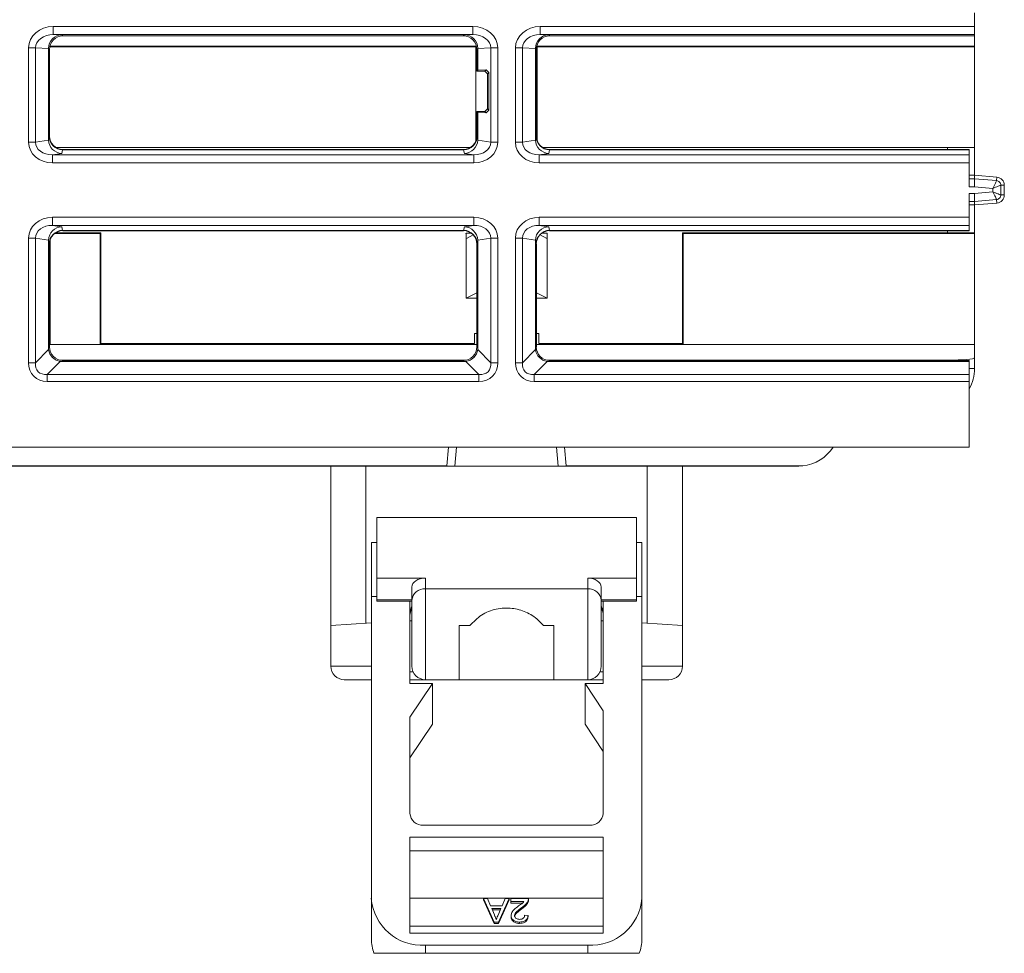
# Model space of a CAD drawing. Units: millimetres. Extents: x 2301 to 61675, y -22327 to 49865.
# Drawn here: x 5812 to 5849, y 38572 to 38606 of the extents above; entities that cross this region are included whole.
import ezdxf

# ---------------------------------------------------------------- set-up
doc = ezdxf.new("R2010")
doc.units = ezdxf.units.MM

# ---------------------------------------------------------------- blocks, each defined once
blk = doc.blocks.new('ZLS908')
at = {"lineweight": 15}
for p, q in [((143.1, -66.853), (143.1, -66.347)), ((109.042, -66.853), (124.558, -66.853)), ((109.042, -66.853), (109.042, -67.153)), ((124.558, -66.853), (124.558, -67.153)), ((127.042, -66.853), (143.1, -66.853)), ((127.042, -66.853), (127.042, -67.153)), ((143.1, -67.153), (143.1, -66.853)), ((124.558, -67.153), (109.042, -67.153)), ((109.042, -67.153), (109.362, -67.162)), ((109.362, -67.162), (109.4, -67.2)), ((124.2, -67.2), (109.4, -67.2)), ((124.2, -67.2), (124.238, -67.162)), ((124.238, -67.162), (124.558, -67.153)), ((143.1, -67.153), (127.042, -67.153)), ((127.042, -67.153), (127.362, -67.162)), ((127.362, -67.162), (127.4, -67.2)), ((143.1, -67.2), (127.4, -67.2)), ((143.1, -67.2), (143.1, -67.153)), ((143.1, -67.575), (143.1, -67.2)), ((108.127, -71.126), (108.127, -67.646)), ((108.127, -67.646), (108.387, -67.646)), ((108.387, -67.646), (108.387, -71.126)), ((108.865, -67.66), (108.387, -67.646)), ((108.865, -67.665), (108.865, -71.032)), ((108.9, -67.7), (108.865, -67.665)), ((108.9, -67.7), (108.9, -70.9)), ((124.669, -67.605), (108.909, -67.605)), ((124.684, -67.575), (108.916, -67.575)), ((124.669, -71.074), (124.669, -67.605)), ((124.735, -67.665), (124.7, -67.7)), ((124.7, -68.5), (124.7, -67.7)), ((125.213, -67.646), (124.735, -67.66)), ((124.735, -68.465), (124.735, -67.665)), ((125.213, -71.126), (125.213, -67.646)), ((125.213, -67.646), (125.473, -67.646)), ((125.473, -67.646), (125.473, -71.126)), ((126.127, -71.126), (126.127, -67.646)), ((126.127, -67.646), (126.387, -67.646)), ((126.387, -67.646), (126.387, -71.126)), ((126.865, -67.66), (126.387, -67.646)), ((126.865, -67.665), (126.865, -71.032)), ((126.9, -67.7), (126.865, -67.665)), ((126.9, -67.7), (126.9, -70.9)), ((143.1, -67.575), (126.916, -67.575)), ((143.1, -67.605), (126.931, -67.605)), ((126.931, -67.605), (126.931, -71.074)), ((143.1, -71.325), (143.1, -67.575)), ((124.7, -68.5), (124.735, -68.465)), ((125, -68.5), (124.7, -68.5)), ((125.045, -68.455), (124.735, -68.465)), ((125, -68.5), (125.045, -68.455)), ((125.1, -68.6), (125, -68.5)), ((125.045, -68.455), (125.148, -68.552)), ((125.148, -68.552), (125.1, -68.6)), ((125.1, -69.9), (125.1, -68.6)), ((125.148, -69.948), (125.148, -68.552)), ((124.735, -70.035), (124.7, -70)), ((124.7, -70), (125, -70)), ((124.7, -70.9), (124.7, -70)), ((124.735, -71.032), (124.735, -70.035)), ((124.735, -70.035), (125.045, -70.045)), ((125, -70), (125.1, -69.9)), ((125.045, -70.045), (125, -70)), ((125.148, -69.948), (125.045, -70.045)), ((125.1, -69.9), (125.148, -69.948)), ((108.865, -71.032), (108.889, -70.911)), ((108.889, -70.911), (108.9, -70.9)), ((124.7, -70.9), (124.711, -70.911)), ((124.711, -70.911), (124.735, -71.032)), ((126.865, -71.032), (126.889, -70.911)), ((126.889, -70.911), (126.9, -70.9)), ((108.127, -71.126), (108.387, -71.126)), ((108.387, -71.126), (108.865, -71.053)), ((124.463, -71.325), (109.137, -71.325)), ((124.735, -71.053), (125.213, -71.126)), ((125.213, -71.126), (125.473, -71.126)), ((126.127, -71.126), (126.387, -71.126)), ((126.387, -71.126), (126.865, -71.053)), ((143.1, -71.325), (127.137, -71.325)), ((142.1, -71.4), (142.1, -71.325)), ((142.1, -71.4), (142.1, -71.325)), ((143.1, -71.325), (143.1, -72.35)), ((109.362, -71.541), (109.01, -71.595)), ((109.01, -71.595), (109.01, -71.894)), ((109.01, -71.595), (124.59, -71.595)), ((109.388, -71.411), (109.362, -71.541)), ((109.388, -71.411), (109.389, -71.411)), ((109.4, -71.4), (109.389, -71.411)), ((109.389, -71.411), (124.211, -71.411)), ((109.4, -71.4), (124.2, -71.4)), ((124.211, -71.411), (124.2, -71.4)), ((124.211, -71.411), (124.212, -71.411)), ((124.238, -71.541), (124.212, -71.411)), ((124.59, -71.595), (124.238, -71.541)), ((124.59, -71.595), (124.59, -71.894)), ((127.362, -71.541), (127.01, -71.595)), ((127.01, -71.894), (127.01, -71.595)), ((127.01, -71.595), (142.9, -71.595)), ((127.388, -71.411), (127.362, -71.541)), ((127.388, -71.411), (127.389, -71.411)), ((127.4, -71.4), (127.389, -71.411)), ((127.389, -71.411), (142.9, -71.411)), ((127.4, -71.4), (142.9, -71.4)), ((142.9, -71.411), (142.9, -71.4)), ((142.9, -71.595), (142.9, -71.411)), ((142.9, -71.894), (142.9, -71.595)), ((124.59, -71.894), (109.01, -71.894)), ((142.9, -71.894), (127.01, -71.894)), ((142.9, -72.777), (142.9, -71.894)), ((142.9, -72.35), (143.1, -72.35)), ((143.1, -72.35), (143.926, -72.422)), ((143.1, -72.478), (143.1, -72.35)), ((143.915, -72.549), (143.926, -72.422)), ((142.9, -72.478), (143.1, -72.478)), ((142.9, -72.777), (143.1, -72.777)), ((143.1, -72.478), (143.915, -72.549)), ((143.1, -72.777), (143.1, -72.478)), ((143.775, -72.836), (143.1, -72.777)), ((144.073, -72.721), (144.073, -73.079)), ((144.073, -72.721), (144.2, -72.721)), ((144.2, -72.721), (144.2, -73.079)), ((142.9, -73.023), (143.1, -73.023)), ((142.9, -73.906), (142.9, -73.023)), ((143.1, -73.023), (143.775, -72.964)), ((143.1, -73.322), (143.1, -73.023)), ((143.775, -72.964), (143.775, -72.836)), ((144.073, -73.079), (144.2, -73.079)), ((142.9, -73.322), (143.1, -73.322)), ((142.9, -73.45), (143.1, -73.45)), ((143.915, -73.251), (143.1, -73.322)), ((143.1, -73.45), (143.1, -73.322)), ((143.926, -73.378), (143.1, -73.45)), ((143.1, -73.45), (143.1, -74.47)), ((143.915, -73.251), (143.926, -73.378)), ((109.01, -73.906), (124.59, -73.906)), ((109.01, -74.205), (109.01, -73.906)), ((124.59, -74.205), (109.01, -74.205)), ((109.01, -74.205), (109.362, -74.259)), ((124.238, -74.259), (124.59, -74.205)), ((124.59, -74.205), (124.59, -73.906)), ((127.01, -73.906), (142.9, -73.906)), ((127.01, -74.205), (127.01, -73.906)), ((142.9, -74.205), (127.01, -74.205)), ((127.01, -74.205), (127.362, -74.259)), ((142.9, -74.205), (142.9, -73.906)), ((142.9, -74.389), (142.9, -74.205)), ((110.77, -74.505), (109.093, -74.505)), ((110.8, -74.475), (109.137, -74.475)), ((109.362, -74.259), (109.388, -74.389)), ((109.389, -74.389), (109.388, -74.389)), ((124.211, -74.389), (109.389, -74.389)), ((109.389, -74.389), (109.4, -74.4)), ((124.2, -74.4), (109.4, -74.4)), ((110.77, -74.505), (110.8, -74.475)), ((110.77, -78.605), (110.77, -74.505)), ((110.8, -74.475), (110.8, -78.575)), ((124.2, -74.4), (124.211, -74.389)), ((124.212, -74.389), (124.211, -74.389)), ((124.212, -74.389), (124.238, -74.259)), ((124.3, -74.49), (124.3, -76.9)), ((124.3, -74.49), (124.486, -74.49)), ((124.561, -74.554), (124.318, -74.69)), ((127.039, -74.554), (127.282, -74.69)), ((127.114, -74.49), (127.3, -74.49)), ((127.3, -74.49), (127.3, -76.9)), ((127.362, -74.259), (127.388, -74.389)), ((127.389, -74.389), (127.388, -74.389)), ((142.9, -74.389), (127.389, -74.389)), ((127.389, -74.389), (127.4, -74.4)), ((142.9, -74.4), (127.4, -74.4)), ((132.3, -74.475), (132.3, -78.575)), ((132.33, -74.505), (132.3, -74.475)), ((142.1, -74.475), (132.3, -74.475)), ((132.33, -78.605), (132.33, -74.505)), ((143.1, -74.505), (132.33, -74.505)), ((142.1, -74.475), (142.1, -74.4)), ((142.1, -74.475), (142.1, -74.4)), ((143.1, -74.47), (142.1, -74.475)), ((143.1, -74.47), (142.1, -74.475)), ((142.9, -74.4), (142.9, -74.389)), ((143.1, -74.505), (143.1, -74.47)), ((143.1, -78.614), (143.1, -74.505)), ((108.127, -79.28), (108.127, -74.674)), ((108.127, -74.674), (108.387, -74.674)), ((108.387, -74.674), (108.387, -79.28)), ((108.865, -74.747), (108.387, -74.674)), ((108.865, -74.768), (108.865, -78.735)), ((108.889, -74.889), (108.865, -74.768)), ((108.9, -74.9), (108.889, -74.889)), ((108.9, -74.9), (108.9, -78.7)), ((108.931, -74.726), (108.931, -78.614)), ((124.711, -74.889), (124.7, -74.9)), ((124.7, -78.7), (124.7, -74.9)), ((124.735, -74.768), (124.711, -74.889)), ((125.213, -74.674), (124.735, -74.747)), ((124.735, -78.735), (124.735, -74.768)), ((125.213, -79.28), (125.213, -74.674)), ((125.213, -74.674), (125.473, -74.674)), ((125.473, -74.674), (125.473, -79.28)), ((126.127, -79.28), (126.127, -74.674)), ((126.387, -74.674), (126.127, -74.674)), ((126.387, -74.674), (126.387, -79.28)), ((126.865, -74.747), (126.387, -74.674)), ((126.865, -74.768), (126.865, -78.735)), ((126.889, -74.889), (126.865, -74.768)), ((126.9, -74.9), (126.889, -74.889)), ((126.9, -74.9), (126.9, -78.7)), ((124.3, -76.9), (124.7, -76.7)), ((127.3, -76.9), (126.9, -76.7)), ((124.3, -76.9), (124.7, -76.9)), ((126.9, -76.9), (127.3, -76.9)), ((124.7, -78.2), (124.609, -78.2)), ((124.609, -78.575), (124.609, -78.2)), ((126.991, -78.2), (126.9, -78.2)), ((126.991, -78.2), (126.991, -78.575)), ((124.7, -78.614), (108.931, -78.614)), ((110.8, -78.575), (110.77, -78.605)), ((110.77, -78.605), (124.7, -78.605)), ((110.8, -78.575), (124.609, -78.575)), ((126.9, -78.605), (132.33, -78.605)), ((143.1, -78.614), (126.9, -78.614)), ((126.991, -78.575), (132.3, -78.575)), ((132.3, -78.575), (132.33, -78.605)), ((143.1, -79.1), (143.1, -78.614)), ((108.387, -79.28), (108.869, -78.798)), ((108.865, -78.735), (108.9, -78.7)), ((124.7, -78.7), (124.735, -78.735)), ((124.731, -78.798), (125.213, -79.28)), ((126.387, -79.28), (126.869, -78.798)), ((126.865, -78.735), (126.9, -78.7)), ((108.127, -79.28), (108.387, -79.28)), ((109.302, -79.231), (108.82, -79.713)), ((124.313, -79.187), (109.287, -79.187)), ((109.4, -79.2), (109.365, -79.235)), ((109.365, -79.235), (124.235, -79.235)), ((109.4, -79.2), (124.2, -79.2)), ((124.235, -79.235), (124.2, -79.2)), ((124.78, -79.713), (124.298, -79.231)), ((125.213, -79.28), (125.473, -79.28)), ((126.387, -79.28), (126.127, -79.28)), ((127.302, -79.231), (126.82, -79.713)), ((142.1, -79.187), (127.287, -79.187)), ((127.4, -79.2), (127.365, -79.235)), ((127.365, -79.235), (142.9, -79.235)), ((127.4, -79.2), (142.9, -79.2)), ((142.1, -79.2), (142.1, -79.187)), ((142.1, -79.2), (142.1, -79.187)), ((142.9, -79.235), (142.9, -79.2)), ((142.9, -79.713), (142.9, -79.235)), ((143.1, -79.1), (143.1, -79.5)), ((108.82, -79.973), (108.82, -79.713)), ((108.82, -79.713), (124.78, -79.713)), ((124.78, -79.973), (124.78, -79.713)), ((126.82, -79.713), (126.82, -79.973)), ((126.82, -79.713), (142.9, -79.713)), ((143.1, -79.5), (142.9, -79.5)), ((142.9, -79.973), (142.9, -79.713)), ((124.78, -79.973), (108.82, -79.973)), ((142.9, -79.973), (126.82, -79.973)), ((142.9, -82.4), (142.9, -79.973)), ((142.9, -82.4), (0.6, -82.4)), ((123.654, -82.4), (123.593, -83.093)), ((123.953, -82.4), (123.891, -83.1)), ((127.709, -83.1), (127.647, -82.4)), ((128.007, -83.093), (127.946, -82.4)), ((123.593, -83.093), (20.007, -83.093)), ((20.007, -83.1), (123.593, -83.1)), ((119.3, -89), (119.3, -83.1)), ((120.6, -83.1), (120.6, -88.915)), ((123.593, -83.093), (123.593, -83.1)), ((123.891, -83.1), (123.593, -83.1)), ((123.891, -83.1), (127.709, -83.1)), ((128.007, -83.1), (127.709, -83.1)), ((136.747, -83.093), (128.007, -83.093)), ((128.007, -83.093), (128.007, -83.1)), ((128.007, -83.1), (136.6, -83.1)), ((131, -88.915), (131, -83.1)), ((132.3, -89), (132.3, -83.1)), ((121, -85), (121, -87.243)), ((121, -85), (130.6, -85)), ((130.6, -85), (130.6, -87.243)), ((121, -85.927), (120.8, -85.927)), ((120.8, -87.927), (120.8, -85.927)), ((130.6, -85.927), (130.8, -85.927)), ((130.8, -87.927), (130.8, -85.927)), ((121, -87.243), (122.8, -87.243)), ((121, -87.243), (121, -88.05)), ((122.8, -87.243), (122.8, -87.636)), ((130.6, -87.243), (128.8, -87.243)), ((128.8, -87.636), (128.8, -87.243)), ((130.6, -87.243), (130.6, -88.05)), ((122.3, -88.071), (122.3, -87.576)), ((122.8, -87.636), (122.8, -91)), ((122.8, -87.636), (128.8, -87.636)), ((128.8, -91), (128.8, -87.636)), ((129.3, -87.576), (129.3, -88.071)), ((120.8, -99.083), (120.8, -87.927)), ((121, -87.927), (120.8, -87.927)), ((121, -88.05), (122.3, -88.05)), ((121, -88.05), (121, -88.092)), ((122.3, -90.5), (122.3, -88.071)), ((130.6, -88.05), (129.3, -88.05)), ((129.3, -88.071), (129.3, -90.5)), ((130.6, -87.927), (130.8, -87.927)), ((130.6, -88.05), (130.6, -88.092)), ((130.8, -99.083), (130.8, -87.927)), ((121, -88.092), (122.3, -88.092)), ((122.225, -91.146), (122.225, -88.092)), ((130.6, -88.092), (129.3, -88.092)), ((129.375, -91.146), (129.375, -88.092)), ((120.8, -88.902), (119.3, -89)), ((119.3, -89), (119.3, -90.5)), ((122.225, -88.828), (122.3, -88.828)), ((124.05, -89), (124.439, -89)), ((124.05, -91), (124.05, -89)), ((127.161, -89), (127.55, -89)), ((127.55, -89), (127.55, -91)), ((129.375, -88.828), (129.3, -88.828)), ((130.8, -88.902), (132.3, -89)), ((132.3, -89), (132.3, -90.5)), ((119.3, -90.5), (120.8, -90.5)), ((130.8, -90.5), (132.3, -90.5)), ((120.8, -91), (119.8, -91)), ((122.343, -90.703), (122.225, -90.703)), ((122.8, -91), (122.225, -91)), ((122.8, -91), (124.05, -91)), ((124.05, -91), (127.55, -91)), ((127.55, -91), (128.8, -91)), ((129.375, -91), (128.8, -91)), ((129.257, -90.703), (129.375, -90.703)), ((131.8, -91), (130.8, -91)), ((123.055, -91.145), (122.225, -91.145)), ((123.055, -91.146), (122.225, -91.146)), ((122.225, -92.391), (123.055, -91.146)), ((123.055, -91.145), (123.055, -91.146)), ((123.055, -91.146), (123.055, -92.646)), ((128.705, -91.145), (129.375, -91.145)), ((128.705, -91.146), (128.705, -91.145)), ((128.705, -91.146), (129.375, -91.146)), ((129.375, -92.151), (128.705, -91.146)), ((128.705, -91.146), (128.705, -92.646)), ((122.225, -95.942), (122.225, -92.391)), ((129.375, -95.942), (129.375, -92.151)), ((123.055, -92.646), (122.225, -93.891)), ((128.705, -92.646), (129.375, -93.651)), ((122.725, -96.375), (128.875, -96.375)), ((122.225, -100.365), (122.225, -96.825)), ((122.225, -96.825), (129.375, -96.825)), ((129.375, -100.365), (129.375, -96.825)), ((129.375, -97.325), (122.225, -97.325)), ((120.8, -100.583), (120.8, -99.083)), ((122.225, -99.075), (129.375, -99.075)), ((125.342, -99.96), (124.945, -99.094)), ((124.945, -99.094), (125.095, -99.094)), ((124.945, -99.094), (124.945, -99.144)), ((125.342, -100.01), (124.945, -99.144)), ((125.095, -99.094), (125.209, -99.36)), ((125.209, -99.36), (125.635, -99.36)), ((125.898, -99.094), (125.501, -99.96)), ((125.898, -99.144), (125.501, -100.01)), ((125.635, -99.36), (125.749, -99.094)), ((125.749, -99.094), (125.898, -99.094)), ((125.898, -99.094), (125.898, -99.144)), ((125.954, -99.205), (125.954, -99.094)), ((125.954, -99.094), (126.608, -99.094)), ((126.443, -99.205), (125.954, -99.205)), ((125.954, -99.205), (125.954, -99.255)), ((126.393, -99.255), (125.954, -99.255)), ((126.594, -99.171), (126.594, -99.221)), ((130.8, -99.083), (130.8, -100.583)), ((125.592, -99.46), (125.251, -99.46)), ((125.251, -99.46), (125.348, -99.688)), ((125.571, -99.51), (125.272, -99.51)), ((125.49, -99.7), (125.592, -99.46)), ((125.967, -99.721), (125.967, -99.771)), ((126.364, -99.418), (126.364, -99.468)), ((126.467, -99.704), (126.595, -99.716)), ((126.595, -99.716), (126.595, -99.766)), ((125.342, -99.96), (125.342, -100.01)), ((125.501, -99.96), (125.342, -99.96)), ((125.501, -100.01), (125.342, -100.01)), ((125.501, -99.96), (125.501, -100.01)), ((126.274, -99.96), (126.274, -100.01)), ((122.225, -100.115), (129.375, -100.115)), ((129.375, -100.365), (122.225, -100.365)), ((122.8, -100.815), (122.8, -101.115)), ((122.8, -100.815), (128.8, -100.815)), ((128.8, -101.115), (128.8, -100.815)), ((122.8, -101.115), (120.897, -101.115)), ((122.8, -101.115), (128.8, -101.115)), ((130.703, -101.115), (128.8, -101.115))]:
    blk.add_line(p, q, dxfattribs=at)
for centre, radius, start, end in [((143.9, -72.721), 0.3, 0, 85), ((143.9, -73.079), 0.3, 275, 0), ((141.6, -79.5), 1.5, 330.0736, 0), ((136.6, -81.6), 1.5, 275.6081, 327.769), ((136.6, -81.6), 1.5, 270, 275.6081), ((122.769, -88.106), 0.471, 86.2613, 175.6947), ((128.831, -88.106), 0.471, 4.3053, 93.7387), ((122.725, -88.627), 0.5, 148.2117, 180), ((128.875, -88.627), 0.5, 0, 31.7883), ((119.8, -90.5), 0.5, 180, 270), ((122.8, -90.5), 0.5, 180, 270), ((128.8, -90.5), 0.5, 270, 0), ((131.8, -90.5), 0.5, 270, 0), ((122.694, -95.906), 0.47, 184.4023, 273.811), ((128.906, -95.906), 0.47, 266.189, 355.5977), ((122.675, -98.938), 1.881, 184.402, 273.8112), ((128.925, -98.938), 1.881, 266.1888, 355.598), ((122.321, -100.581), 1.521, 180.0635, 200.538), ((129.279, -100.581), 1.521, 339.4627, 359.9359)]:
    blk.add_arc(centre, radius, start, end, dxfattribs=at)
for centre, major_axis, ratio, start_param, end_param in [((109.051, -67.653), (-0.923, 0.028), 0.865926, 4.747289, 6.309359), ((124.549, -67.653), (-0.923, -0.028), 0.865926, 3.115419, 4.677489), ((127.051, -67.653), (-0.923, 0.028), 0.865926, 4.747289, 6.309359), ((109.051, -67.653), (0.664, -0.02), 0.752912, 1.605696, 3.167766), ((109.362, -67.662), (0.198, 0.459), 0.993406, 0.410225, 1.972295), ((109.4, -67.7), (0.354, -0.354), 0.999695, 2.356347, 3.926839), ((124.2, -67.7), (-0.354, -0.354), 0.999695, 2.356347, 3.926839), ((124.238, -67.662), (-0.198, 0.459), 0.993406, 4.31089, 5.87296), ((124.549, -67.653), (0.664, 0.02), 0.752912, 6.257012, 7.819082), ((127.051, -67.653), (0.664, -0.02), 0.752912, 1.605696, 3.167766), ((127.362, -67.662), (0.198, 0.459), 0.993406, 0.410225, 1.972295), ((127.4, -67.7), (0.354, -0.354), 0.999695, 2.356347, 3.926839), ((109.38, -67.68), (0.477, -0.203), 0.957311, 3.520552, 3.528973), ((124.22, -67.68), (0.477, 0.203), 0.957311, 5.895805, 5.904226), ((127.38, -67.68), (0.477, -0.203), 0.957311, 3.520552, 3.528973), ((109.389, -70.911), (0.441, -0.236), 0.998902, 3.633212, 5.202487), ((109.4, -70.9), (0.354, 0.354), 0.999695, 2.356347, 3.926839), ((124.2, -70.9), (-0.354, 0.354), 0.999695, 2.356347, 3.926839), ((124.211, -70.911), (0.441, 0.236), 0.998902, 4.222291, 5.791566), ((127.389, -70.911), (0.441, -0.236), 0.998902, 3.633212, 5.202487), ((127.4, -70.9), (0.354, 0.354), 0.999695, 2.356347, 3.926839), ((109.051, -71.091), (0.916, 0.139), 0.86355, 3.011474, 4.538679), ((109.051, -71.091), (0.66, 0.1), 0.74924, 3.011474, 4.538679), ((109.38, -70.953), (0.407, 0.37), 0.854468, 2.481195, 2.523266), ((109.362, -71.043), (-0.348, 0.365), 0.976194, 0.840218, 2.367423), ((124.238, -71.043), (0.348, 0.365), 0.976194, 3.915762, 5.442967), ((124.549, -71.091), (0.916, -0.139), 0.86355, 4.886099, 6.413304), ((124.549, -71.091), (0.66, -0.1), 0.74924, 4.886099, 6.413304), ((124.22, -70.953), (0.407, -0.37), 0.854468, 0.618327, 0.660398), ((127.051, -71.091), (0.916, 0.139), 0.86355, 3.011474, 4.538679), ((127.051, -71.091), (0.66, 0.1), 0.74924, 3.011474, 4.538679), ((127.38, -70.953), (0.407, 0.37), 0.854468, 2.481195, 2.523266), ((127.362, -71.043), (-0.348, 0.365), 0.976194, 0.840218, 2.367423), ((109.051, -74.709), (-0.916, 0.139), 0.86355, 4.886099, 6.413304), ((109.051, -74.709), (0.66, -0.1), 0.74924, 1.744507, 3.271711), ((124.549, -74.709), (-0.916, -0.139), 0.86355, 3.011474, 4.538679), ((124.549, -74.709), (0.66, 0.1), 0.74924, 6.153067, 7.680271), ((127.051, -74.709), (-0.916, 0.139), 0.86355, 4.886099, 6.413304), ((127.051, -74.709), (0.66, -0.1), 0.74924, 1.744507, 3.271711), ((109.362, -74.757), (0.348, 0.365), 0.976194, 0.77417, 2.301374), ((109.389, -74.889), (0.441, 0.236), 0.998902, 1.080698, 2.649973), ((109.4, -74.9), (0.354, -0.354), 0.999695, 2.356347, 3.926839), ((124.2, -74.9), (-0.354, -0.354), 0.999695, 2.356347, 3.926839), ((124.211, -74.889), (0.441, -0.236), 0.998902, 0.491619, 2.060895), ((124.238, -74.757), (-0.348, 0.365), 0.976194, 3.981811, 5.509016), ((124.317, -74.49), (0, 0.2), 0.087489, 1.570796, 3.190467), ((127.362, -74.757), (0.348, 0.365), 0.976194, 0.77417, 2.301374), ((127.389, -74.889), (0.441, 0.236), 0.998902, 1.080698, 2.649973), ((127.4, -74.9), (0.354, -0.354), 0.999695, 2.356347, 3.926839), ((127.283, -74.49), (0, 0.2), 0.087489, 3.092719, 4.712389), ((109.38, -74.847), (0.407, -0.37), 0.854468, 3.75992, 3.80199), ((124.22, -74.847), (0.407, 0.37), 0.854468, 5.622788, 5.664858), ((127.38, -74.847), (0.407, -0.37), 0.854468, 3.75992, 3.80199), ((109.38, -78.72), (0.477, 0.203), 0.957311, 2.754212, 2.8804), ((109.362, -78.738), (0.354, -0.354), 0.991242, 4.053331, 5.371447), ((109.4, -78.7), (0.354, 0.354), 0.999695, 2.356347, 3.926839), ((124.2, -78.7), (-0.354, 0.354), 0.999695, 2.356347, 3.926839), ((124.238, -78.738), (0.354, 0.354), 0.991242, 4.053331, 5.371447), ((124.22, -78.72), (0.477, -0.203), 0.957311, 0.261193, 0.387381), ((127.38, -78.72), (0.477, 0.203), 0.957311, 2.754212, 2.8804), ((127.362, -78.738), (0.354, -0.354), 0.991242, 4.053331, 5.371447), ((127.4, -78.7), (0.354, 0.354), 0.999695, 2.356347, 3.926839), ((109.051, -79.049), (0.73, 0.73), 0.774597, 2.482535, 3.800651), ((109.051, -79.049), (0.566, 0.566), 0.624675, 2.482535, 3.800651), ((109.38, -78.72), (0.203, 0.477), 0.957311, 3.402786, 3.528973), ((124.22, -78.72), (-0.203, 0.477), 0.957311, 2.754212, 2.8804), ((124.549, -79.049), (0.73, -0.73), 0.774597, 5.624127, 6.942243), ((124.549, -79.049), (0.566, -0.566), 0.624675, 5.624127, 6.942243), ((127.051, -79.049), (0.73, 0.73), 0.774597, 2.482535, 3.800651), ((127.051, -79.049), (0.566, 0.566), 0.624675, 2.482535, 3.800651), ((127.38, -78.72), (0.203, 0.477), 0.957311, 3.402786, 3.528973), ((142.1, -79.1), (1, 0), 0.087489, 4.712389, 6.283185), ((142.1, -79.1), (1, 0), 0.087489, 4.712389, 6.283185), ((122.8, -87.576), (0.5, 0), 0.665419, 1.570796, 3.141593), ((128.8, -87.576), (0.5, 0), 0.665419, 0, 1.570796)]:
    blk.add_ellipse(centre, major_axis=major_axis, ratio=ratio, start_param=start_param, end_param=end_param, dxfattribs=at)
for points, knots in [([(143.915, -72.549), (143.913, -72.557), (143.907, -72.574), (143.874, -72.644), (143.827, -72.735), (143.792, -72.802), (143.775, -72.836)], [0, 0, 0, 0, 0.239554, 0.499575, 0.749643, 1, 1, 1, 1]), ([(143.775, -72.836), (143.81, -72.821), (143.88, -72.792), (143.974, -72.754), (144.047, -72.727), (144.064, -72.723), (144.073, -72.721)], [0, 0, 0, 0, 0.250355, 0.500427, 0.760463, 1, 1, 1, 1]), ([(143.915, -72.549), (143.936, -72.553), (143.978, -72.562), (144.029, -72.603), (144.065, -72.657), (144.07, -72.7), (144.073, -72.721)], [0, 0, 0, 0, 0.25073, 0.500012, 0.749302, 1, 1, 1, 1]), ([(143.775, -72.964), (143.792, -72.998), (143.827, -73.065), (143.874, -73.156), (143.907, -73.226), (143.913, -73.243), (143.915, -73.251)], [0, 0, 0, 0, 0.250357, 0.500425, 0.760464, 1, 1, 1, 1]), ([(143.775, -72.964), (143.81, -72.979), (143.88, -73.008), (143.974, -73.046), (144.047, -73.073), (144.064, -73.077), (144.073, -73.079)], [0, 0, 0, 0, 0.250355, 0.500428, 0.760442, 1, 1, 1, 1]), ([(144.073, -73.079), (144.07, -73.1), (144.065, -73.143), (144.029, -73.197), (143.978, -73.238), (143.936, -73.247), (143.915, -73.251)], [0, 0, 0, 0, 0.250701, 0.499988, 0.749269, 1, 1, 1, 1]), ([(122.225, -88.572), (122.229, -88.508), (122.236, -88.413), (122.284, -88.333), (122.3, -88.307)], [0, 0, 0, 0, 0.67473, 1, 1, 1, 1]), ([(124.439, -89), (124.577, -88.86), (124.853, -88.58), (125.407, -88.363), (125.986, -88.329), (126.527, -88.479), (126.913, -88.722), (127.099, -88.93), (127.161, -89)], [0, 0, 0, 0, 0.188221, 0.376074, 0.564225, 0.731839, 0.910066, 1, 1, 1, 1]), ([(129.3, -88.297), (129.303, -88.302), (129.349, -88.361), (129.37, -88.462), (129.374, -88.552), (129.375, -88.572)], [0, 0, 0, 0, 0.059786, 0.781383, 1, 1, 1, 1]), ([(125.967, -99.721), (125.973, -99.679), (125.987, -99.596), (126.095, -99.477), (126.187, -99.408), (126.244, -99.365)], [0, 0, 0, 0, 0.278759, 0.558832, 1, 1, 1, 1]), ([(126.244, -99.365), (126.268, -99.348), (126.307, -99.32), (126.361, -99.281), (126.407, -99.246), (126.431, -99.219), (126.443, -99.205)], [0, 0, 0, 0, 0.340045, 0.560066, 0.780065, 1, 1, 1, 1]), ([(126.594, -99.171), (126.577, -99.204), (126.549, -99.26), (126.486, -99.324), (126.427, -99.373), (126.385, -99.403), (126.364, -99.418)], [0, 0, 0, 0, 0.339422, 0.559541, 0.779757, 1, 1, 1, 1]), ([(126.594, -99.221), (126.577, -99.254), (126.549, -99.31), (126.486, -99.374), (126.427, -99.423), (126.385, -99.453), (126.364, -99.468)], [0, 0, 0, 0, 0.339424, 0.559538, 0.779761, 1, 1, 1, 1]), ([(126.608, -99.094), (126.607, -99.108), (126.607, -99.135), (126.598, -99.16), (126.594, -99.171)], [0, 0, 0, 0, 0.559965, 1, 1, 1, 1]), ([(126.608, -99.144), (126.607, -99.158), (126.607, -99.185), (126.598, -99.21), (126.594, -99.221)], [0, 0, 0, 0, 0.55998, 1, 1, 1, 1]), ([(125.348, -99.688), (125.362, -99.72), (125.387, -99.777), (125.411, -99.835), (125.422, -99.86)], [0, 0, 0, 0, 0.560006, 1, 1, 1, 1]), ([(125.422, -99.86), (125.431, -99.829), (125.448, -99.774), (125.477, -99.723), (125.49, -99.7)], [0, 0, 0, 0, 0.559914, 1, 1, 1, 1]), ([(126.274, -99.96), (126.231, -99.957), (126.144, -99.952), (126.039, -99.892), (125.976, -99.81), (125.97, -99.75), (125.967, -99.721)], [0, 0, 0, 0, 0.28049, 0.559663, 0.77977, 1, 1, 1, 1]), ([(126.364, -99.418), (126.3, -99.465), (126.211, -99.531), (126.112, -99.634), (126.101, -99.691), (126.095, -99.72)], [0, 0, 0, 0, 0.561301, 0.781373, 1, 1, 1, 1]), ([(126.364, -99.468), (126.3, -99.515), (126.211, -99.581), (126.112, -99.684), (126.101, -99.741), (126.095, -99.77)], [0, 0, 0, 0, 0.561303, 0.781367, 1, 1, 1, 1]), ([(126.095, -99.72), (126.098, -99.742), (126.105, -99.786), (126.157, -99.833), (126.217, -99.857), (126.257, -99.859), (126.277, -99.86)], [0, 0, 0, 0, 0.279068, 0.558595, 0.779049, 1, 1, 1, 1]), ([(126.595, -99.716), (126.587, -99.754), (126.573, -99.831), (126.487, -99.916), (126.379, -99.955), (126.309, -99.958), (126.274, -99.96)], [0, 0, 0, 0, 0.280258, 0.558871, 0.779123, 1, 1, 1, 1]), ([(126.277, -99.86), (126.305, -99.858), (126.36, -99.855), (126.427, -99.816), (126.462, -99.761), (126.465, -99.723), (126.467, -99.704)], [0, 0, 0, 0, 0.280425, 0.55946, 0.779358, 1, 1, 1, 1]), ([(126.274, -100.01), (126.231, -100.007), (126.144, -100.002), (126.039, -99.942), (125.976, -99.86), (125.97, -99.8), (125.967, -99.771)], [0, 0, 0, 0, 0.280491, 0.559658, 0.779764, 1, 1, 1, 1]), ([(126.595, -99.766), (126.587, -99.804), (126.573, -99.881), (126.487, -99.966), (126.379, -100.005), (126.309, -100.008), (126.274, -100.01)], [0, 0, 0, 0, 0.280258, 0.558871, 0.779122, 1, 1, 1, 1])]:
    blk.add_open_spline(points, degree=3, knots=knots, dxfattribs=at)
blk.add_open_spline([(126.608, -99.148), (126.608, -99.098)], degree=1, dxfattribs=at)

msp = doc.modelspace()

# ---------------------------------------------------------------- block references
msp.add_blockref('ZLS908', (5704.684, 38672.775))

doc.saveas('drawing.dxf')
